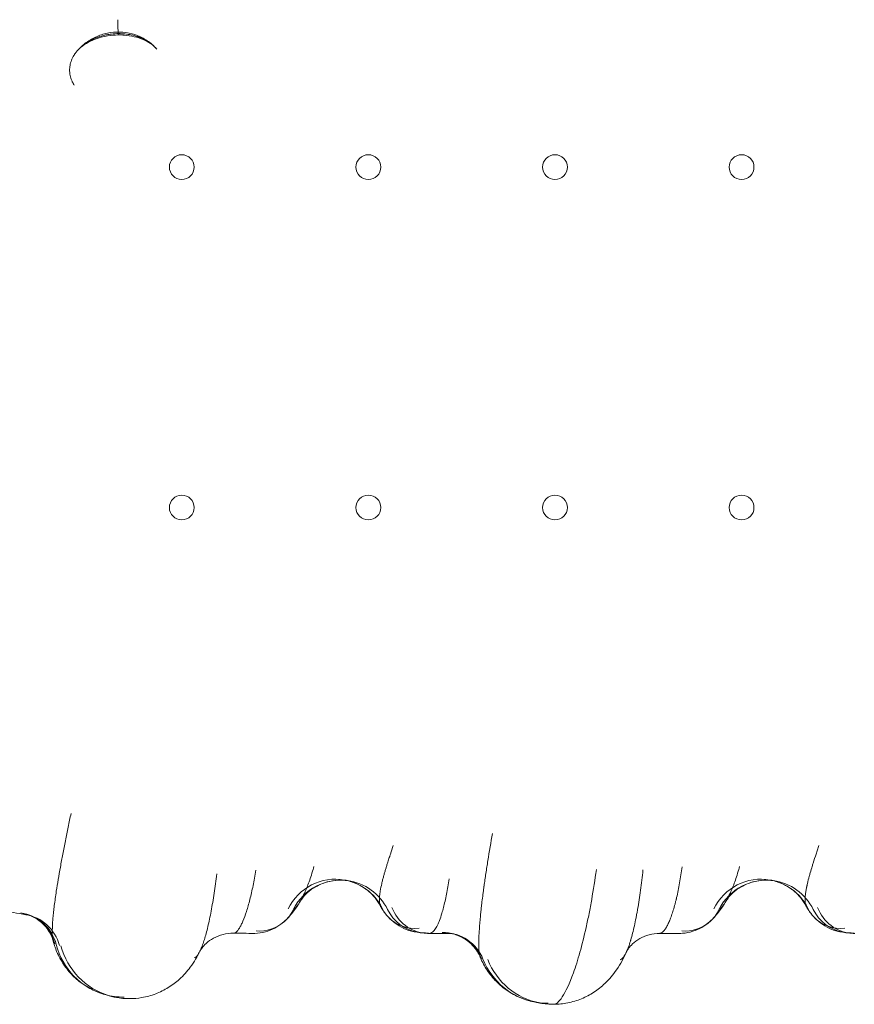
# Model space of a CAD drawing. Units: millimetres. Extents: x 56623 to 65123, y -10294 to -3294.
# Drawn here: x 60781 to 61016, y -5451 to -5174 of the extents above; entities that cross this region are included whole.
import ezdxf

# ---------------------------------------------------------------- set-up
doc = ezdxf.new("R2010")
doc.units = ezdxf.units.MM

# ---------------------------------------------------------------- blocks, each defined once
blk = doc.blocks.new('A$C00294823')
at = {"color": 0, "linetype": 'Continuous', "lineweight": 0}
for p, q in [((33240.57, 2715.77), (33235.41, 2715.77)), ((33306.01, 2715.77), (33300.41, 2715.77))]:
    blk.add_line(p, q, dxfattribs=at)
for centre in [(33165.69, 2931.88), (33218.29, 2931.88), (33270.89, 2931.88), (33323.49, 2931.88), (33165.69, 2835.88), (33218.29, 2835.88), (33270.89, 2835.88), (33323.49, 2835.88)]:
    blk.add_circle(centre, 3.5, dxfattribs=at)
for centre, major_axis, ratio, start_param, end_param in [((33147.64, 2981.16), (0.14, -12), 0.009749, 5.40848, 6.533691), ((33208.93, 2716.05), (2.64, 14.77), 0.988404, 0, 1.289264), ((33210.39, 2715.78), (2.84, 14.73), 0.989959, 0.056864, 1.284872), ((33208.93, 2716.05), (2.64, 14.77), 0.988404, 5.372951, 6.283185), ((33210.39, 2715.78), (2.84, 14.73), 0.989959, 5.365548, 6.340049), ((33328.93, 2716.05), (2.64, 14.77), 0.988404, 0, 1.289394), ((33330.39, 2715.78), (2.84, 14.73), 0.989959, 0.057129, 1.284872), ((33328.93, 2716.05), (2.64, 14.77), 0.988404, 5.372951, 6.283185), ((33330.39, 2715.78), (2.84, 14.73), 0.989959, 5.365548, 6.340314), ((33118.32, 2709.73), (4.92, 10.95), 0.994482, 5.393636, 6.540366), ((33186.66, 2728.12), (7.78, -9.13), 0.939743, 0, 0.4079), ((33232.6, 2728.65), (-8.63, -8.34), 0.915694, 5.980209, 6.283185), ((33234.34, 2727.87), (-2.27, -11.78), 0.989959, 5.365548, 6.283185), ((33235.27, 2727.78), (-0.83, -11.97), 0.931104, 5.177699, 6.283059), ((33306.66, 2728.12), (7.78, -9.13), 0.939743, 0, 0.4079), ((33352.6, 2728.65), (-8.63, -8.34), 0.915694, 5.980209, 6.283185), ((33354.34, 2727.87), (-2.27, -11.78), 0.989959, 5.365548, 6.283185), ((33355.27, 2727.78), (-0.83, -11.97), 0.931104, 5.177699, 6.283058), ((33118.79, 2709.55), (3.98, 11.32), 0.988101, 5.306704, 6.457596), ((33119.67, 2709.24), (4.04, 11.3), 0.989074, 5.314475, 6.465301), ((33186.66, 2728.12), (7.78, -9.13), 0.939743, 5.546714, 6.283185), ((33232.6, 2728.65), (-8.63, -8.34), 0.915694, 0, 0.846787), ((33306.66, 2728.12), (7.78, -9.13), 0.939743, 5.546714, 6.283185), ((33352.6, 2728.65), (-8.63, -8.34), 0.915694, 0, 0.846787), ((33234.34, 2727.87), (-2.27, -11.78), 0.989959, 0, 0.192605), ((33239.08, 2704.06), (3.67, 11.43), 0.996104, 5.412844, 6.595062), ((33239.6, 2703.94), (2.11, 11.81), 0.988404, 5.275937, 6.462337), ((33354.34, 2727.87), (-2.27, -11.78), 0.989959, 0, 0.192605), ((33235.27, 2727.78), (-0.83, -11.97), 0.931104, 6.283059, 6.357435), ((33355.27, 2727.78), (-0.83, -11.97), 0.931104, 6.283058, 6.357435), ((33149.44, 2717.77), (5.42, 19.25), 0.989012, 2.102409, 3.141348), ((33150.83, 2717.38), (5.61, 19.2), 0.990427, 2.109665, 3.141568), ((33268.93, 2716.05), (3.52, 19.69), 0.988404, 2.134344, 3.141504), ((33270.39, 2715.78), (3.79, 19.64), 0.989959, 2.140015, 3.141593), ((33149.44, 2717.77), (5.42, 19.25), 0.989012, 3.141348, 3.418799), ((33150.83, 2717.38), (5.61, 19.2), 0.990427, 3.141568, 3.428589), ((33268.93, 2716.05), (3.52, 19.69), 0.988404, 3.141504, 3.320744), ((33270.39, 2715.78), (3.79, 19.64), 0.989959, 3.141593, 3.334198)]:
    blk.add_ellipse(centre, major_axis=major_axis, ratio=ratio, start_param=start_param, end_param=end_param, dxfattribs=at)
for points, knots in [([(33147.81, 2969.54), (33147.49, 2969.54), (33146.85, 2969.51), (33145.73, 2969.42), (33144.77, 2969.27), (33143.51, 2969), (33142.42, 2968.68), (33141.23, 2968.22), (33140.27, 2967.78), (33138.91, 2967.04), (33137.63, 2966.11), (33136.65, 2965.17), (33136.16, 2964.63), (33135.83, 2964.21), (33135.59, 2963.88), (33135.44, 2963.66), (33135.37, 2963.55), (33135.33, 2963.47), (33135.02, 2962.97), (33134.54, 2962.01), (33134.14, 2960.58), (33134.05, 2959.46), (33134.08, 2958.75), (33134.12, 2958.27), (33134.25, 2957.46), (33134.51, 2956.64), (33134.92, 2955.73), (33135.17, 2955.29), (33135.38, 2954.97)], [-4.853945, -4.853945, -4.853945, -4.853945, -4.68059, -4.507235, -4.247202, -4.160524, -3.813814, -3.640459, -3.467104, -3.235963, -2.773683, -2.542543, -2.39808, -2.311402, -2.195832, -2.138047, -2.130824, -2.109155, -2.080262, -1.733552, -1.386841, -1.040131, -0.931784, -0.866776, -0.693421, -0.34671, -0.260033, 0, 0, 0, 0]), ([(33136.44, 2964.93), (33137.23, 2965.79), (33138.13, 2966.58), (33140.06, 2967.91), (33141.11, 2968.47), (33143.29, 2969.34), (33144.44, 2969.66), (33146.75, 2970), (33147.93, 2970.04), (33150.24, 2969.84), (33151.39, 2969.61), (33153.56, 2968.88), (33154.61, 2968.38), (33156.58, 2967.15), (33157.51, 2966.39), (33158.33, 2965.53)], [0, 0, 0, 0, 3.524902, 3.524902, 7.048615, 7.048615, 10.577595, 10.577595, 14.078386, 14.078386, 17.535014, 17.535014, 20.961883, 20.961883, 24.519894, 24.519894, 24.519894, 24.519894]), ([(33147.78, 2969.16), (33146.76, 2969.15), (33145.74, 2969.06), (33143.77, 2968.72), (33142.8, 2968.48), (33140.98, 2967.87), (33140.11, 2967.5), (33138.58, 2966.69), (33137.92, 2966.24), (33137.01, 2965.51), (33136.69, 2965.21), (33136.44, 2964.93)], [0, 0, 0, 0, 3.055432, 3.055432, 6.151128, 6.151128, 9.355845, 9.355845, 12.531116, 12.531116, 14.717222, 14.717222, 14.717222, 14.717222]), ([(33158.33, 2965.53), (33157.96, 2965.91), (33157.48, 2966.33), (33156.29, 2967.13), (33155.59, 2967.52), (33154.04, 2968.17), (33153.19, 2968.46), (33151.38, 2968.89), (33150.42, 2969.04), (33148.9, 2969.15), (33148.34, 2969.17), (33147.78, 2969.16)], [0, 0, 0, 0, 3.071745, 3.071745, 6.051892, 6.051892, 8.963144, 8.963144, 11.901357, 11.901357, 13.569493, 13.569493, 13.569493, 13.569493]), ([(33147.81, 2969.54), (33148.42, 2969.54), (33149.65, 2969.48), (33151.46, 2969.2), (33152.67, 2968.87), (33153.37, 2968.63), (33153.65, 2968.53), (33154.12, 2968.34), (33154.65, 2968.11), (33155.1, 2967.89), (33155.35, 2967.76), (33155.6, 2967.62), (33155.81, 2967.5), (33155.99, 2967.39), (33156.08, 2967.34), (33156.15, 2967.29), (33156.2, 2967.26), (33156.23, 2967.24), (33156.24, 2967.24), (33156.6, 2967.01), (33157.04, 2966.69), (33157.86, 2966.01), (33158.33, 2965.55), (33158.66, 2965.16)], [0.658771, 0.658771, 0.658771, 0.658771, 0.992989, 1.327206, 1.661424, 1.703201, 1.744979, 1.828533, 1.995642, 2.079196, 2.120973, 2.162751, 2.246305, 2.267194, 2.288082, 2.308971, 2.319415, 2.324637, 2.327248, 2.32986, 2.580523, 2.664077, 2.998295, 2.998295, 2.998295, 2.998295]), ([(33129.42, 2713.65), (33129.37, 2713.82), (33129.27, 2714.34), (33129.19, 2715.26), (33129.17, 2716.34), (33129.19, 2717.36), (33129.25, 2718.61), (33129.36, 2720.14), (33129.53, 2721.82), (33129.82, 2724.23), (33130.24, 2727.26), (33130.84, 2730.95), (33131.45, 2734.44), (33132.02, 2737.51), (33132.51, 2740.02), (33133.01, 2742.54), (33133.66, 2745.75), (33134.2, 2748.33), (33134.46, 2749.6)], [0.64754, 0.64754, 0.64754, 0.64754, 0.898908, 1.348363, 1.57309, 1.797817, 2.097453, 2.397089, 2.696725, 2.996361, 3.595634, 4.045088, 4.494542, 4.943996, 5.168724, 5.393451, 5.842905, 6.292359, 6.292359, 6.292359, 6.292359]), ([(33249.82, 2709.07), (33249.78, 2709.16), (33249.73, 2709.33), (33249.66, 2709.6), (33249.56, 2710.08), (33249.49, 2710.69), (33249.45, 2711.43), (33249.43, 2711.82), (33249.42, 2712.17), (33249.42, 2712.45), (33249.41, 2712.9), (33249.42, 2713.6), (33249.45, 2714.98), (33249.57, 2717.2), (33249.77, 2719.61), (33249.96, 2721.55), (33250.04, 2722.3), (33250.1, 2722.81), (33250.13, 2723.16), (33250.2, 2723.76), (33250.35, 2725), (33250.53, 2726.47), (33250.71, 2727.79), (33250.8, 2728.46), (33250.84, 2728.8), (33250.86, 2728.96), (33250.88, 2729.06), (33250.97, 2729.69), (33251.13, 2730.88), (33251.49, 2733.26), (33252.16, 2737.57), (33252.82, 2741.41), (33253.27, 2743.93)], [0.47357, 0.47357, 0.47357, 0.47357, 0.667568, 0.778829, 0.890091, 1.335136, 1.446397, 1.557658, 1.66892, 1.72455, 1.780181, 2.002704, 2.225226, 2.670272, 3.263665, 3.412014, 3.560362, 3.597449, 3.634536, 3.708711, 3.857059, 4.153756, 4.302104, 4.376278, 4.413366, 4.431909, 4.441181, 4.450453, 4.672975, 4.895498, 5.340543, 6.230634, 6.230634, 6.230634, 6.230634]), ([(33225.3, 2740.55), (33225.04, 2739.77), (33224.74, 2738.86), (33224.4, 2737.81), (33224.26, 2737.39), (33224.02, 2736.65), (33223.77, 2735.86), (33223.53, 2735.12), (33223.35, 2734.53), (33223.17, 2733.92), (33222.98, 2733.3), (33222.8, 2732.67), (33222.58, 2731.87), (33222.31, 2730.87), (33221.98, 2729.49), (33221.74, 2728.36), (33221.61, 2727.55), (33221.58, 2727.37), (33221.55, 2727.14), (33221.51, 2726.87), (33221.45, 2726.34), (33221.39, 2725.57), (33221.39, 2724.68), (33221.49, 2723.96), (33221.61, 2723.62), (33221.68, 2723.48)], [-1.328276, -1.328276, -1.328276, -1.328276, -1.138522, -1.114803, -1.091084, -1.043645, -0.948768, -0.917143, -0.885517, -0.822266, -0.79064, -0.759015, -0.695763, -0.632512, -0.569261, -0.442759, -0.434852, -0.426946, -0.411133, -0.39532, -0.379507, -0.316256, -0.253005, -0.189754, -0.114894, -0.114894, -0.114894, -0.114894]), ([(33345.3, 2740.55), (33345.17, 2740.16), (33344.9, 2739.36), (33344.36, 2737.72), (33343.86, 2736.16), (33343.3, 2734.38), (33342.98, 2733.31), (33342.71, 2732.35), (33342.44, 2731.38), (33342.18, 2730.36), (33341.96, 2729.39), (33341.89, 2729.03), (33341.78, 2728.5), (33341.66, 2727.86), (33341.55, 2727.14), (33341.46, 2726.43), (33341.39, 2725.57), (33341.39, 2724.68), (33341.49, 2723.96), (33341.61, 2723.62), (33341.68, 2723.48)], [-1.328276, -1.328276, -1.328276, -1.328276, -1.233399, -1.138522, -0.948768, -0.885517, -0.759015, -0.727389, -0.695763, -0.569261, -0.537635, -0.521823, -0.50601, -0.442759, -0.411133, -0.379507, -0.316256, -0.253005, -0.189754, -0.114917, -0.114917, -0.114917, -0.114917]), ([(33180.31, 2715.82), (33180.52, 2715.82), (33181.04, 2716.04), (33181.7, 2716.86), (33182.19, 2717.69), (33182.51, 2718.31), (33183.1, 2719.58), (33183.77, 2721.41), (33184.42, 2723.54), (33185.05, 2725.89), (33185.65, 2728.53), (33186.2, 2731.34), (33186.46, 2732.81), (33186.58, 2733.55)], [0.100574, 0.100574, 0.100574, 0.100574, 0.691463, 1.382925, 1.555791, 1.728657, 2.074388, 2.765851, 3.111582, 3.457313, 4.148776, 4.494507, 4.840239, 4.840239, 4.840239, 4.840239]), ([(33202.9, 2734.6), (33202.83, 2734.33), (33202.76, 2734.07), (33202.48, 2733.08), (33202.06, 2731.69), (33201.42, 2729.85), (33200.9, 2728.52), (33200.49, 2727.56), (33200.08, 2726.68), (33199.63, 2725.78), (33199.29, 2725.18), (33199.15, 2724.94)], [-1.6562542, -1.6562542, -1.6562542, -1.6562542, -1.6011465, -1.6011465, -1.4410319, -1.2809172, -1.1208026, -1.0407452, -0.9606879, -0.8005733, -0.6737154, -0.6737154, -0.6737154, -0.6737154]), ([(33282.56, 2733.77), (33282.17, 2730.9), (33281.72, 2728.08), (33281, 2723.99), (33280.75, 2722.65), (33280.23, 2720.01), (33279.96, 2718.72), (33279.12, 2714.95), (33277.95, 2710.25), (33276.7, 2706.33), (33275, 2701.64), (33273.94, 2699.37), (33272.46, 2697.11), (33271.61, 2696.1), (33270.87, 2695.77), (33270.57, 2695.77)], [0, 0, 0, 0, 0.491716, 0.491716, 0.739667, 0.739667, 0.989384, 0.989384, 1.493669, 1.997954, 1.997954, 2.857174, 2.857174, 3.2841, 3.641076, 3.641076, 3.641076, 3.641076]), ([(33291.09, 2710.67), (33291.14, 2710.78), (33291.24, 2710.99), (33291.37, 2711.32), (33291.55, 2711.77), (33291.76, 2712.36), (33291.98, 2713.01), (33292.13, 2713.49), (33292.22, 2713.77), (33292.43, 2714.49), (33292.96, 2716.41), (33293.52, 2718.96), (33293.94, 2721.16), (33294.06, 2721.87), (33294.14, 2722.29), (33294.46, 2724.16), (33295.02, 2727.84), (33295.49, 2731.72), (33295.7, 2733.69)], [1.328259, 1.328259, 1.328259, 1.328259, 1.428321, 1.517591, 1.606861, 1.785402, 1.963942, 2.053212, 2.097847, 2.142482, 2.499562, 3.213723, 3.392263, 3.481533, 3.526168, 3.570803, 4.284964, 4.999124, 4.999124, 4.999124, 4.999124]), ([(33300.41, 2715.77), (33300.51, 2715.77), (33300.76, 2715.82), (33301.34, 2716.17), (33301.89, 2716.84), (33302.32, 2717.56), (33302.5, 2717.87), (33302.71, 2718.28), (33302.93, 2718.74), (33303.08, 2719.08), (33303.17, 2719.29), (33303.38, 2719.8), (33303.92, 2721.2), (33304.5, 2723.11), (33304.92, 2724.79), (33305.06, 2725.33), (33305.13, 2725.65), (33305.47, 2727.09), (33306.05, 2729.95), (33306.53, 2733), (33306.75, 2734.55)], [0.10092, 0.10092, 0.10092, 0.10092, 0.35708, 0.714161, 1.428321, 1.517591, 1.606861, 1.785402, 1.963942, 2.053212, 2.097847, 2.142482, 2.499562, 3.213723, 3.392263, 3.481533, 3.526168, 3.570803, 4.284964, 4.999124, 4.999124, 4.999124, 4.999124]), ([(33322.9, 2734.6), (33322.83, 2734.33), (33322.76, 2734.08), (33322.48, 2733.08), (33322.06, 2731.69), (33321.42, 2729.86), (33320.9, 2728.52), (33320.49, 2727.56), (33320.08, 2726.68), (33319.63, 2725.78), (33319.29, 2725.18), (33319.15, 2724.94)], [-1.6562543, -1.6562543, -1.6562543, -1.6562543, -1.6012488, -1.6012488, -1.4411239, -1.280999, -1.1208742, -1.0408117, -0.9607493, -0.8006244, -0.6736773, -0.6736773, -0.6736773, -0.6736773]), ([(33170.8, 2710.74), (33170.88, 2710.91), (33171.05, 2711.27), (33171.3, 2711.87), (33171.63, 2712.75), (33172.22, 2714.49), (33172.89, 2716.94), (33173.51, 2719.74), (33174.12, 2722.8), (33174.69, 2726.18), (33175.21, 2729.76), (33175.45, 2731.62), (33175.56, 2732.55)], [1.201778, 1.201778, 1.201778, 1.201778, 1.382925, 1.555791, 1.728657, 2.074388, 2.765851, 3.111582, 3.457313, 4.148776, 4.494507, 4.840239, 4.840239, 4.840239, 4.840239]), ([(33212.41, 2730.64), (33211.56, 2730.76), (33210.7, 2730.8), (33208.71, 2730.71), (33207.57, 2730.52), (33205.42, 2729.9), (33204.39, 2729.46), (33202.56, 2728.42), (33201.74, 2727.82), (33200.48, 2726.68), (33200.01, 2726.13), (33199.4, 2725.35), (33199.23, 2725.08), (33199.15, 2724.94)], [0.886156, 0.886156, 0.886156, 0.886156, 3.525529, 3.525529, 7.056908, 7.056908, 10.566254, 10.566254, 13.961797, 13.961797, 16.965186, 16.965186, 19.523172, 19.523172, 19.523172, 19.523172]), ([(33221.68, 2723.48), (33221.27, 2724.26), (33220.76, 2725.04), (33219.54, 2726.55), (33218.8, 2727.28), (33217.14, 2728.6), (33216.19, 2729.2), (33214.15, 2730.15), (33213.06, 2730.52), (33211.82, 2730.77), (33211.7, 2730.8), (33211.58, 2730.82)], [0, 0, 0, 0, 3.039487, 3.039487, 6.271686, 6.271686, 9.720616, 9.720616, 13.244781, 13.244781, 13.632648, 13.632648, 13.632648, 13.632648]), ([(33235.41, 2715.77), (33235.61, 2715.77), (33236.07, 2715.9), (33236.67, 2716.41), (33237.18, 2717.1), (33237.56, 2717.73), (33237.94, 2718.48), (33238.43, 2719.65), (33238.79, 2720.69), (33239.17, 2721.97), (33239.47, 2723.04), (33239.9, 2724.83), (33240.44, 2727.45), (33240.81, 2729.64), (33241.03, 2731.15)], [-1.620037, -1.620037, -1.620037, -1.620037, -1.458626, -1.25945, -1.159862, -1.060274, -0.960686, -0.861098, -0.661922, -0.661922, -0.529537, -0.397153, -0.264769, 0, 0, 0, 0]), ([(33332.4, 2730.64), (33331.56, 2730.76), (33330.7, 2730.8), (33328.71, 2730.71), (33327.57, 2730.52), (33325.42, 2729.9), (33324.39, 2729.46), (33322.56, 2728.42), (33321.74, 2727.82), (33320.48, 2726.68), (33320, 2726.13), (33319.4, 2725.35), (33319.23, 2725.08), (33319.15, 2724.94)], [0.891045, 0.891045, 0.891045, 0.891045, 3.523915, 3.523915, 7.057208, 7.057208, 10.567661, 10.567661, 13.960574, 13.960574, 16.968023, 16.968023, 19.52367, 19.52367, 19.52367, 19.52367]), ([(33341.68, 2723.48), (33341.27, 2724.26), (33340.76, 2725.04), (33339.54, 2726.55), (33338.8, 2727.28), (33337.14, 2728.6), (33336.18, 2729.2), (33334.15, 2730.15), (33333.06, 2730.52), (33331.82, 2730.77), (33331.7, 2730.8), (33331.57, 2730.82)], [0, 0, 0, 0, 3.041457, 3.041457, 6.274386, 6.274386, 9.721374, 9.721374, 13.246888, 13.246888, 13.634039, 13.634039, 13.634039, 13.634039]), ([(33199.15, 2724.94), (33198.48, 2723.8), (33197.79, 2722.75), (33196.31, 2720.82), (33195.51, 2719.92), (33194.53, 2719.07)], [0, 0, 0, 0, 4.875198, 4.875198, 9.337551, 9.337551, 9.337551, 9.337551]), ([(33199.15, 2724.94), (33199.11, 2724.87), (33198.98, 2724.66), (33198.77, 2724.32), (33198.51, 2723.94), (33198.27, 2723.61), (33197.95, 2723.23), (33197.59, 2722.87), (33197.33, 2722.69), (33197.21, 2722.64)], [-0.6737154, -0.6737154, -0.6737154, -0.6737154, -0.6404586, -0.5604013, -0.480344, -0.4002866, -0.3202293, -0.1601147, 0, 0, 0, 0]), ([(33319.15, 2724.94), (33318.48, 2723.8), (33317.79, 2722.75), (33316.31, 2720.83), (33315.52, 2719.92), (33314.53, 2719.07)], [0, 0, 0, 0, 4.868869, 4.868869, 9.337727, 9.337727, 9.337727, 9.337727]), ([(33319.15, 2724.94), (33319.11, 2724.87), (33318.98, 2724.66), (33318.77, 2724.32), (33318.55, 2724.01), (33318.31, 2723.67), (33317.99, 2723.27), (33317.59, 2722.87), (33317.33, 2722.69), (33317.21, 2722.64)], [-0.6736773, -0.6736773, -0.6736773, -0.6736773, -0.6404995, -0.5604371, -0.4803746, -0.4403434, -0.3202498, -0.1601249, 0, 0, 0, 0]), ([(33223.97, 2720.31), (33223.22, 2721.08), (33222.56, 2721.95), (33221.9, 2723.08), (33221.79, 2723.28), (33221.68, 2723.48)], [0, 0, 0, 0, 3.345623, 3.345623, 4.050384, 4.050384, 4.050384, 4.050384]), ([(33221.68, 2723.48), (33221.7, 2723.44), (33221.82, 2723.23), (33221.96, 2723.11), (33222.08, 2723.05)], [-0.1148943, -0.1148943, -0.1148943, -0.1148943, -0.0948768, 0, 0, 0, 0]), ([(33343.97, 2720.31), (33343.22, 2721.08), (33342.56, 2721.95), (33341.9, 2723.08), (33341.79, 2723.28), (33341.68, 2723.48)], [0, 0, 0, 0, 3.346425, 3.346425, 4.050615, 4.050615, 4.050615, 4.050615]), ([(33341.68, 2723.48), (33341.7, 2723.44), (33341.82, 2723.23), (33341.96, 2723.11), (33342.08, 2723.05)], [-0.1149165, -0.1149165, -0.1149165, -0.1149165, -0.0948768, 0, 0, 0, 0]), ([(33123.24, 2720.67), (33123, 2720.78), (33122.87, 2720.83), (33122.78, 2720.86), (33122.77, 2720.87), (33122.76, 2720.87)], [0, 0, 0, 0, 2.846607, 2.846607, 3.866822, 3.866822, 3.866822, 3.866822]), ([(33129.42, 2713.65), (33129.32, 2714), (33129.17, 2714.47), (33128.72, 2715.51), (33128.41, 2716.09), (33127.61, 2717.27), (33127.11, 2717.88), (33125.88, 2719.07), (33125.13, 2719.65), (33123.97, 2720.32), (33123.61, 2720.51), (33123.24, 2720.67)], [0, 0, 0, 0, 2.50294, 2.50294, 4.955447, 4.955447, 7.609335, 7.609335, 10.601414, 10.601414, 11.887268, 11.887268, 11.887268, 11.887268]), ([(33194.1, 2718.71), (33193.46, 2718.19), (33192.71, 2717.68), (33191.09, 2716.82), (33190.21, 2716.47), (33188.33, 2715.95), (33187.31, 2715.8), (33186.2, 2715.77), (33186.1, 2715.77), (33186, 2715.77)], [0, 0, 0, 0, 2.921322, 2.921322, 5.838245, 5.838245, 8.927168, 8.927168, 9.22988, 9.22988, 9.22988, 9.22988]), ([(33231.22, 2716.24), (33230.2, 2716.43), (33229.2, 2716.75), (33227.38, 2717.59), (33226.53, 2718.11), (33225.09, 2719.2), (33224.48, 2719.78), (33223.96, 2720.31)], [0, 0, 0, 0, 3.158418, 3.158418, 6.255371, 6.255371, 9.288616, 9.288616, 9.288616, 9.288616]), ([(33314.44, 2718.99), (33313.82, 2718.46), (33313.09, 2717.93), (33311.52, 2717.02), (33310.66, 2716.64), (33308.82, 2716.05), (33307.82, 2715.86), (33306.55, 2715.78), (33306.28, 2715.77), (33306.01, 2715.77)], [0, 0, 0, 0, 2.956493, 2.956493, 5.857935, 5.857935, 8.921177, 8.921177, 9.732909, 9.732909, 9.732909, 9.732909]), ([(33351.22, 2716.24), (33350.2, 2716.43), (33349.2, 2716.75), (33347.38, 2717.59), (33346.53, 2718.11), (33345.09, 2719.2), (33344.48, 2719.78), (33343.96, 2720.31)], [0, 0, 0, 0, 3.158418, 3.158418, 6.255371, 6.255371, 9.288616, 9.288616, 9.288616, 9.288616]), ([(33234.44, 2715.81), (33234.14, 2715.83), (33233.84, 2715.85), (33233.31, 2715.9), (33233.12, 2715.92), (33232.66, 2715.98), (33232.38, 2716.03), (33232.07, 2716.08)], [0, 0, 0, 0, 2.035883, 2.035883, 3.076119, 3.076119, 4.169906, 4.169906, 4.169906, 4.169906]), ([(33354.44, 2715.81), (33354.14, 2715.83), (33353.84, 2715.85), (33353.31, 2715.9), (33353.12, 2715.92), (33352.66, 2715.98), (33352.38, 2716.03), (33352.07, 2716.08)], [0, 0, 0, 0, 2.035883, 2.035883, 3.07612, 3.07612, 4.169906, 4.169906, 4.169906, 4.169906]), ([(33144.02, 2698.52), (33142.71, 2698.89), (33141.44, 2699.39), (33139.02, 2700.63), (33137.86, 2701.37), (33135.73, 2703.06), (33134.75, 2704.01), (33133.01, 2706.06), (33132.24, 2707.17), (33130.93, 2709.47), (33130.4, 2710.66), (33129.76, 2712.45), (33129.58, 2713.05), (33129.42, 2713.65)], [0, 0, 0, 0, 4.133605, 4.133605, 8.291861, 8.291861, 12.464991, 12.464991, 16.638062, 16.638062, 20.810073, 20.810073, 22.931662, 22.931662, 22.931662, 22.931662]), ([(33129.87, 2712.82), (33129.74, 2712.91), (33129.58, 2713.14), (33129.45, 2713.52), (33129.42, 2713.65)], [0, 0, 0, 0, 0.4494542, 0.6475396, 0.6475396, 0.6475396, 0.6475396]), ([(33180.31, 2715.82), (33179.3, 2715.84), (33178.28, 2715.72), (33176.36, 2715.23), (33175.45, 2714.87), (33173.85, 2713.98), (33173.14, 2713.47), (33172.07, 2712.48), (33171.66, 2712.02), (33171.14, 2711.33), (33170.99, 2711.09), (33170.84, 2710.83), (33170.81, 2710.76), (33170.8, 2710.74)], [0, 0, 0, 0, 3.232377, 3.232377, 6.424716, 6.424716, 9.547748, 9.547748, 12.407383, 12.407383, 14.97037, 14.97037, 16.788265, 16.788265, 16.788265, 16.788265]), ([(33242.75, 2715.48), (33242.43, 2715.58), (33242.2, 2715.64), (33241.86, 2715.72), (33241.76, 2715.74), (33241.72, 2715.75)], [0, 0, 0, 0, 2.125828, 2.125828, 4.587051, 4.587051, 4.587051, 4.587051]), ([(33249.82, 2709.07), (33249.63, 2709.53), (33249.36, 2710.07), (33248.66, 2711.2), (33248.2, 2711.81), (33247.09, 2712.99), (33246.41, 2713.57), (33244.86, 2714.61), (33243.96, 2715.06), (33242.94, 2715.42), (33242.85, 2715.45), (33242.75, 2715.48)], [0, 0, 0, 0, 2.296597, 2.296597, 4.826148, 4.826148, 7.642802, 7.642802, 10.730712, 10.730712, 11.032318, 11.032318, 11.032318, 11.032318]), ([(33300.41, 2715.77), (33299.4, 2715.77), (33298.38, 2715.63), (33296.48, 2715.12), (33295.58, 2714.74), (33294.01, 2713.84), (33293.32, 2713.32), (33292.29, 2712.36), (33291.91, 2711.91), (33291.42, 2711.24), (33291.27, 2711), (33291.12, 2710.72), (33291.09, 2710.66), (33291.09, 2710.66)], [0.000255, 0.000255, 0.000255, 0.000255, 3.246923, 3.246923, 6.451296, 6.451296, 9.587523, 9.587523, 12.426291, 12.426291, 15.039216, 15.039216, 17.310395, 17.310395, 17.310395, 17.310395]), ([(33170.79, 2710.73), (33170.05, 2709.23), (33169.18, 2707.72), (33167.21, 2705.06), (33166.18, 2703.9), (33164.06, 2701.98), (33163.01, 2701.18), (33160.77, 2699.8), (33159.57, 2699.2), (33157.07, 2698.24), (33155.75, 2697.88), (33153.31, 2697.46), (33152.19, 2697.36), (33151.08, 2697.36)], [0, 0, 0, 0, 6.617022, 6.617022, 11.780327, 11.780327, 15.911986, 15.911986, 20.023501, 20.023501, 24.176185, 24.176185, 27.574852, 27.574852, 27.574852, 27.574852]), ([(33169.23, 2708.94), (33169.49, 2708.95), (33169.99, 2709.31), (33170.55, 2710.25), (33170.8, 2710.74)], [0, 0, 0, 0, 0.691463, 1.201778, 1.201778, 1.201778, 1.201778]), ([(33291.1, 2710.67), (33290.31, 2708.91), (33289.41, 2707.19), (33287.33, 2704.17), (33286.24, 2702.85), (33284.03, 2700.75), (33282.98, 2699.91), (33280.77, 2698.47), (33279.59, 2697.84), (33277.12, 2696.82), (33275.81, 2696.43), (33273.19, 2695.91), (33271.88, 2695.78), (33270.57, 2695.77)], [0, 0, 0, 0, 7.657977, 7.657977, 13.457254, 13.457254, 17.701426, 17.701426, 21.799969, 21.799969, 25.960574, 25.960574, 29.955196, 29.955196, 29.955196, 29.955196]), ([(33289.27, 2708.33), (33289.42, 2708.35), (33289.72, 2708.5), (33290.33, 2709.16), (33290.8, 2710), (33291.09, 2710.67)], [0, 0, 0, 0, 0.35708, 0.714161, 1.328259, 1.328259, 1.328259, 1.328259]), ([(33265.41, 2696.37), (33264.07, 2696.6), (33262.75, 2696.98), (33260.22, 2697.98), (33259, 2698.61), (33256.71, 2700.09), (33255.64, 2700.94), (33253.7, 2702.83), (33252.82, 2703.86), (33251.29, 2706.06), (33250.64, 2707.23), (33250, 2708.64), (33249.91, 2708.85), (33249.82, 2709.07)], [0, 0, 0, 0, 4.139522, 4.139522, 8.298314, 8.298314, 12.469343, 12.469343, 16.62675, 16.62675, 20.824806, 20.824806, 21.585432, 21.585432, 21.585432, 21.585432]), ([(33250.15, 2708.63), (33250.03, 2708.69), (33249.92, 2708.83), (33249.83, 2709.05), (33249.82, 2709.07)], [0, 0, 0, 0, 0.4450453, 0.4735699, 0.4735699, 0.4735699, 0.4735699]), ([(33151.08, 2697.36), (33149.73, 2697.35), (33148.37, 2697.48), (33146.5, 2697.84), (33145.96, 2697.97), (33145.43, 2698.12)], [0, 0, 0, 0, 4.11018, 4.11018, 5.791898, 5.791898, 5.791898, 5.791898])]:
    blk.add_open_spline(points, degree=3, knots=knots, dxfattribs=at)
for points in [[(33211.58, 2730.82), (33212.14, 2730.72), (33212.7, 2730.61), (33213.23, 2730.51)], [(33213.26, 2730.5), (33212.98, 2730.56), (33212.69, 2730.61), (33212.41, 2730.64)], [(33331.58, 2730.82), (33332.14, 2730.72), (33332.7, 2730.61), (33333.23, 2730.51)], [(33333.26, 2730.5), (33332.98, 2730.56), (33332.69, 2730.61), (33332.4, 2730.64)], [(33121.74, 2721.04), (33119.38, 2721.43), (33117.02, 2721.84), (33114.67, 2722.27)], [(33121.74, 2721.04), (33121.7, 2721.05), (33121.66, 2721.06), (33121.62, 2721.07)], [(33122.01, 2721.06), (33121.93, 2721.03), (33121.84, 2721.03), (33121.74, 2721.04)], [(33123.13, 2720.73), (33122.68, 2720.86), (33122.21, 2720.97), (33121.74, 2721.04)], [(33122.76, 2720.87), (33123.08, 2720.76), (33123.4, 2720.65), (33123.71, 2720.54)], [(33123.71, 2720.54), (33123.52, 2720.6), (33123.32, 2720.67), (33123.13, 2720.73)], [(33194.44, 2718.99), (33194.33, 2718.89), (33194.22, 2718.8), (33194.1, 2718.71)], [(33194.53, 2719.07), (33194.5, 2719.04), (33194.47, 2719.01), (33194.44, 2718.99)], [(33314.53, 2719.07), (33314.5, 2719.04), (33314.47, 2719.01), (33314.44, 2718.99)], [(33232.07, 2716.09), (33231.8, 2716.14), (33231.51, 2716.19), (33231.22, 2716.24)], [(33352.07, 2716.09), (33351.8, 2716.14), (33351.51, 2716.19), (33351.22, 2716.24)], [(33180.21, 2715.83), (33180.24, 2715.83), (33180.28, 2715.82), (33180.31, 2715.82)], [(33186, 2715.77), (33184.1, 2715.78), (33182.21, 2715.79), (33180.31, 2715.82)], [(33235.41, 2715.77), (33235.09, 2715.77), (33234.77, 2715.78), (33234.44, 2715.81)], [(33235.27, 2715.78), (33235.32, 2715.78), (33235.37, 2715.77), (33235.41, 2715.77)], [(33242.08, 2715.67), (33241.59, 2715.74), (33241.08, 2715.77), (33240.57, 2715.77)], [(33241.72, 2715.75), (33242.03, 2715.69), (33242.33, 2715.64), (33242.63, 2715.58)], [(33242.63, 2715.58), (33242.45, 2715.62), (33242.27, 2715.64), (33242.08, 2715.67)], [(33300.29, 2715.78), (33300.33, 2715.78), (33300.37, 2715.77), (33300.41, 2715.77)], [(33355.41, 2715.77), (33355.09, 2715.77), (33354.77, 2715.78), (33354.44, 2715.81)], [(33291.09, 2710.66), (33291.09, 2710.66), (33291.09, 2710.66), (33291.09, 2710.67)], [(33144.06, 2698.51), (33144.05, 2698.52), (33144.03, 2698.52), (33144.02, 2698.52)], [(33145.22, 2698.18), (33144.85, 2698.29), (33144.47, 2698.4), (33144.06, 2698.51)], [(33145.43, 2698.12), (33145.36, 2698.14), (33145.29, 2698.16), (33145.22, 2698.18)], [(33266.6, 2696.14), (33266.23, 2696.22), (33265.83, 2696.29), (33265.41, 2696.36)], [(33266.73, 2696.12), (33266.69, 2696.13), (33266.64, 2696.14), (33266.6, 2696.14)], [(33270.57, 2695.77), (33269.29, 2695.77), (33267.99, 2695.88), (33266.73, 2696.12)], [(33270.57, 2695.77), (33270.51, 2695.77), (33270.45, 2695.78), (33270.39, 2695.79)]]:
    blk.add_open_spline(points, degree=3, dxfattribs=at)

msp = doc.modelspace()

# ---------------------------------------------------------------- block references
msp.add_blockref('A$C00294823', (27661.01, -8147.02))

doc.saveas('drawing.dxf')
